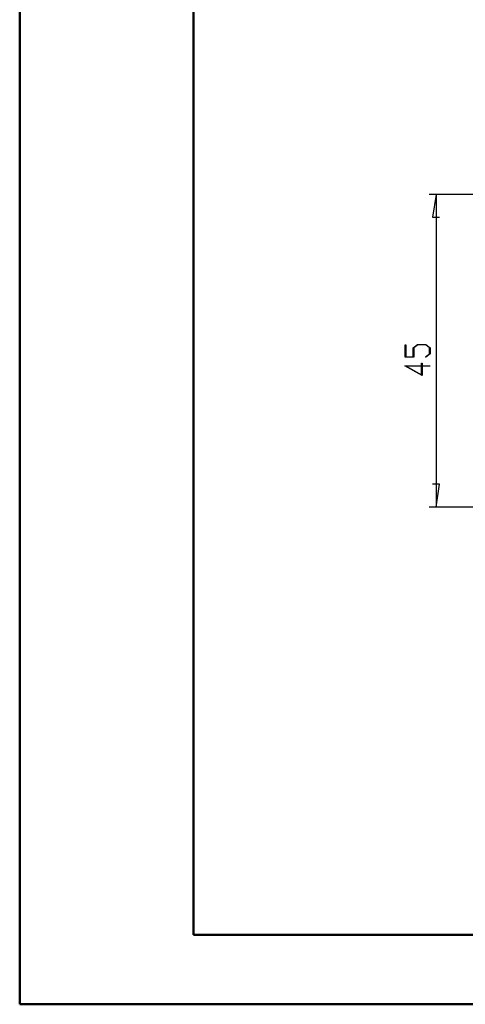
# Model space of a CAD drawing. Units: millimetres. Extents: x 0 to 841, y 0 to 594.
# Drawn here: x 0 to 64, y 0 to 142 of the extents above; entities that cross this region are included whole.
import ezdxf

# ---------------------------------------------------------------- set-up
doc = ezdxf.new("R2010")
doc.units = ezdxf.units.MM
doc.layers.add('LAYER_1', color=179, linetype='Continuous')

msp = doc.modelspace()

# ---------------------------------------------------------------- linework, layer by layer
at = {"color": 7, "linetype": 'Continuous', "lineweight": 50}
for p, q in [((0.08, 0.04), (0.08, 594.04)), ((25.08, 10.04), (25.08, 584.04)), ((25.08, 10.04), (831.14, 10.04)), ((0.08, 0.04), (841.14, 0.04))]:
    msp.add_line(p, q, dxfattribs=at)
at = {"layer": 'LAYER_1'}
for p, q in [((66.14, 116.58), (58.92, 116.58)), ((59.92, 116.58), (59.41, 113.28)), ((59.92, 116.58), (59.92, 71.58)), ((59.41, 113.28), (60.43, 113.28)), ((55.49, 93.16), (55.49, 94.93)), ((55.49, 94.93), (55.56, 94.93)), ((55.56, 94.93), (55.56, 93.22)), ((56.65, 94.51), (57.26, 94.96)), ((57.26, 94.96), (58.46, 94.96)), ((58.46, 94.96), (59.06, 94.51)), ((56.65, 93.22), (56.65, 94.51)), ((57.29, 94.91), (56.73, 94.49)), ((56.73, 94.49), (56.73, 93.16)), ((58.43, 94.91), (57.29, 94.91)), ((58.41, 93.21), (58.99, 93.63)), ((58.99, 94.49), (58.43, 94.91)), ((59.06, 93.61), (58.47, 93.16)), ((58.99, 93.63), (58.99, 94.49)), ((59.06, 94.51), (59.06, 93.61)), ((56.73, 93.16), (55.49, 93.16)), ((55.56, 93.22), (56.65, 93.22)), ((57.82, 91.9), (57.82, 92.31)), ((57.82, 92.31), (57.9, 92.31)), ((57.9, 92.31), (57.9, 91.9)), ((58.47, 93.16), (58.41, 93.21)), ((57.9, 90.5), (55.41, 91.9)), ((55.41, 91.9), (57.82, 91.9)), ((57.82, 91.84), (55.64, 91.84)), ((55.64, 91.84), (57.82, 90.62)), ((57.82, 90.62), (57.82, 91.84)), ((57.9, 91.9), (59.03, 91.9)), ((59.03, 91.84), (57.9, 91.84)), ((57.9, 91.84), (57.9, 90.5)), ((59.03, 91.9), (59.03, 91.84)), ((60.43, 74.88), (59.41, 74.88)), ((59.92, 71.58), (60.43, 74.88)), ((66.14, 71.58), (58.92, 71.58))]:
    msp.add_line(p, q, dxfattribs=at)

doc.saveas('drawing.dxf')
